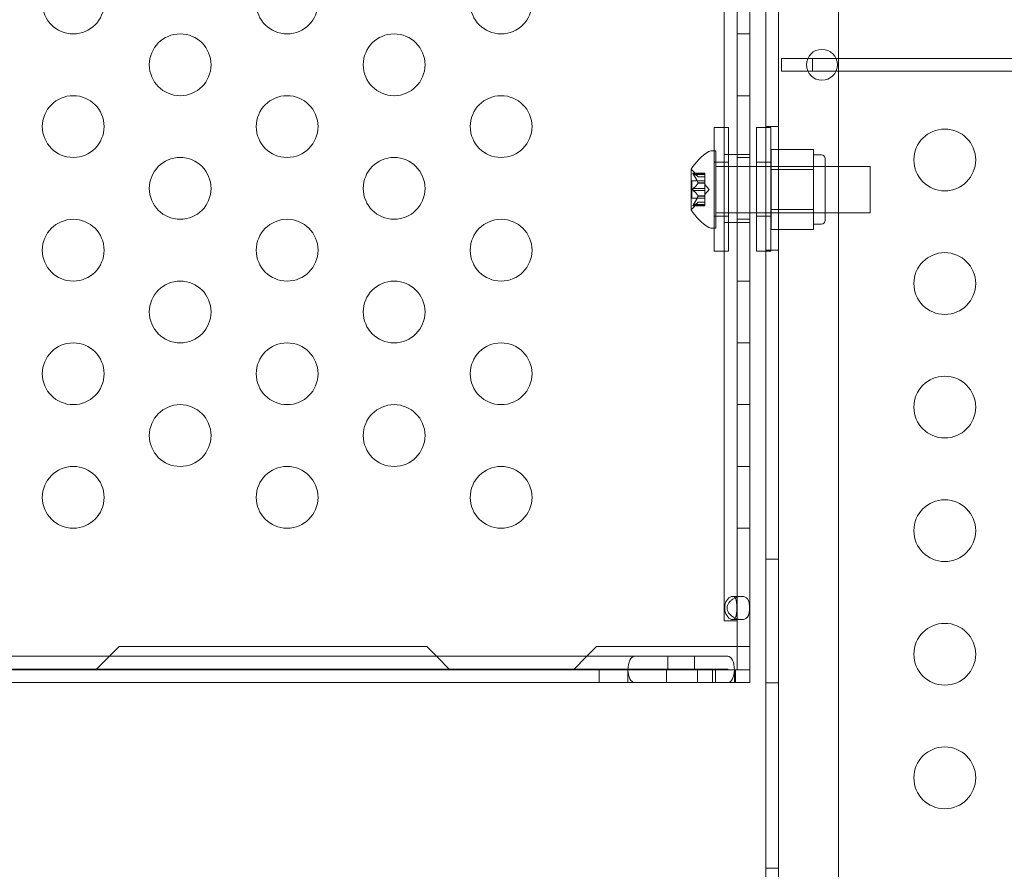
# Model space of a CAD drawing. Extents: x -531 to 374, y -323 to 156.
# Drawn here: x -82 to -74, y -158 to -151 of the extents above; entities that cross this region are included whole.
import ezdxf

# ---------------------------------------------------------------- set-up
doc = ezdxf.new("R2010")
doc.units = 0
doc.header["$MEASUREMENT"] = 0
doc.header["$PDMODE"] = 64
doc.styles.get("Standard").update_dxf_attribs({"font": 'Helvetica LT 57 Condensed_0.ttf'})
doc.dimstyles.new('FEET-METERS', dxfattribs={"dimtxt": 12, "dimasz": 7, "dimexe": 3, "dimexo": 3, "dimgap": 3, "dimtad": 0, "dimdec": 1, "dimzin": 3, "dimdsep": 46, "dimlunit": 4, "dimtxsty": 'Standard', "dimcen": 0.09, "dimadec": 0, "dimazin": 0, "dimtfac": 2, "dimtdec": 1, "dimtofl": 0, "dimtmove": 0, "dimatfit": 3, "dimfxl": 1, "dimfrac": 2, "dimtolj": 1, "dimtzin": 3, "dimarcsym": 0})

# ---------------------------------------------------------------- blocks, each defined once
blk = doc.blocks.new('*D179')
at = {"color": 0, "lineweight": -2, "transparency": 16777216}
for p, q in [((256.8431, 90.6029), (-430.9901, 90.6029)), ((-427.9901, 83.6029), (-427.9901, -93.7412)), ((-427.9901, -316.3171), (-427.9901, -195.758)), ((-252.3651, -323.3171), (-430.9901, -323.3171))]:
    blk.add_line(p, q, dxfattribs=at)
at = {"color": 0, "lineweight": 0, "transparency": 16777216}
for points in [[(-429.1567, 83.6029), (-426.8234, 83.6029), (-427.9901, 90.6029)], [(-429.1567, -316.3171), (-426.8234, -316.3171), (-427.9901, -323.3171)]]:
    blk.add_solid(points, dxfattribs=at)
at = {"layer": 'DEFPOINTS', "color": 0, "lineweight": 0, "transparency": 16777216}
for p in [(259.8431, 90.6029), (-427.9901, -323.3171), (-249.3651, -323.3171)]:
    blk.add_point(p, dxfattribs=at)
at = {"color": 0, "lineweight": 0, "transparency": 16777216, "insert": (-427.9901, -144.7496), "char_height": 12, "attachment_point": 5, "rotation": 90}
blk.add_mtext('\\A1;34\'-6" [10.5M]', dxfattribs=at)
blk = doc.blocks.new('new block')
at = {"color": 0, "linetype": 'Continuous', "lineweight": 0}
for p, q in [((-75.6879, -127.937), (-75.6879, -160.317)), ((-75.2024, -160.067), (-75.2024, -128.187)), ((-75.7919, -157.7469), (-75.7919, -130.5071)), ((-76.0244, -132.4195), (-76.0244, -155.8345)), ((-75.9198, -132.4195), (-75.9198, -155.8345)), ((-76.129, -155.627), (-76.129, -132.627)), ((-75.9198, -150.877), (-76.0244, -150.877)), ((-75.451, -151.075), (-75.6636, -151.075)), ((-75.6636, -151.075), (-75.6636, -151.179)), ((-75.4136, -151.075), (-75.451, -151.075)), ((-75.2237, -151.075), (-75.4136, -151.075)), ((-75.4136, -151.179), (-75.4136, -151.075)), ((-62.6636, -151.075), (-75.2237, -151.075)), ((-75.6636, -151.179), (-75.451, -151.179)), ((-75.451, -151.179), (-75.4136, -151.179)), ((-75.4136, -151.179), (-75.2237, -151.179)), ((-75.2237, -151.179), (-62.6636, -151.179)), ((-75.9198, -151.377), (-76.0244, -151.377)), ((-76.2097, -152.6344), (-76.2097, -151.6344)), ((-76.0947, -151.6344), (-76.2097, -151.6344)), ((-76.0947, -151.6344), (-76.0947, -152.6344)), ((-75.8671, -151.6344), (-75.8671, -152.6344)), ((-75.7919, -151.6344), (-75.8671, -151.6344)), ((-75.6879, -151.627), (-75.7919, -151.627)), ((-75.7521, -151.6344), (-75.7919, -151.6344)), ((-75.7521, -152.6344), (-75.7521, -151.6344)), ((-76.2373, -151.8236), (-76.1964, -151.8236)), ((-76.1964, -152.4486), (-76.1964, -151.8236)), ((-75.7496, -151.8113), (-75.4059, -151.8113)), ((-75.7496, -151.8113), (-75.7496, -151.9737)), ((-75.4059, -151.8925), (-75.4059, -151.8113)), ((-76.0244, -151.852), (-76.129, -151.852)), ((-75.9198, -151.852), (-76.0244, -151.852)), ((-75.9198, -151.877), (-76.0244, -151.877)), ((-75.4059, -151.8548), (-75.3434, -151.8548)), ((-75.4059, -151.9737), (-75.4059, -151.8925)), ((-75.3121, -151.8861), (-75.3121, -152.3861)), ((-76.3968, -151.9726), (-76.3968, -152.2996)), ((-76.3404, -152.0328), (-76.3797, -151.9878)), ((-76.0947, -151.9156), (-76.2097, -151.9156)), ((-75.9198, -151.9486), (-76.1964, -151.9486)), ((-75.8671, -151.9486), (-75.9198, -151.9486)), ((-75.7521, -151.9156), (-75.8671, -151.9156)), ((-74.9464, -151.9486), (-75.8671, -151.9486)), ((-75.7496, -151.9486), (-75.3121, -151.9486)), ((-75.7496, -151.9737), (-75.4059, -151.9737)), ((-75.7496, -151.9737), (-75.7496, -152.2985)), ((-75.4059, -152.1361), (-75.4059, -151.9737)), ((-74.9464, -152.3236), (-74.9464, -151.9486)), ((-76.3908, -152.2056), (-76.3908, -152.0666)), ((-76.2849, -152.0666), (-76.3908, -152.0666)), ((-76.2849, -152.004), (-76.381, -152.004)), ((-76.3779, -152.0053), (-76.2849, -152.0053)), ((-76.3779, -152.014), (-76.2849, -152.014)), ((-76.3406, -152.0327), (-76.2849, -152.0327)), ((-76.2849, -152.0328), (-76.3404, -152.0328)), ((-76.2849, -152.014), (-76.2849, -152.004)), ((-76.2849, -152.014), (-76.2849, -152.0832)), ((-76.3779, -152.1274), (-76.2849, -152.1274)), ((-76.3779, -152.1447), (-76.2849, -152.1447)), ((-76.3406, -152.0832), (-76.2849, -152.0832)), ((-76.3406, -152.0855), (-76.2849, -152.0855)), ((-76.2849, -152.0832), (-76.2849, -152.0863)), ((-76.2849, -152.0863), (-76.2849, -152.1281)), ((-76.2505, -152.1361), (-76.2849, -152.0966)), ((-76.2849, -152.1447), (-76.2849, -152.1281)), ((-76.2505, -152.1361), (-76.2849, -152.1756)), ((-76.2849, -152.1447), (-76.2849, -152.1866)), ((-75.4059, -152.2985), (-75.4059, -152.1361)), ((-76.2849, -152.2056), (-76.3908, -152.2056)), ((-76.3406, -152.1866), (-76.2849, -152.1866)), ((-76.3406, -152.1889), (-76.2849, -152.1889)), ((-76.2849, -152.1866), (-76.2849, -152.1902)), ((-76.2849, -152.1902), (-76.2849, -152.2594)), ((-76.2849, -152.2682), (-76.381, -152.2682)), ((-76.3404, -152.2393), (-76.3797, -152.2843)), ((-76.3779, -152.2582), (-76.2849, -152.2582)), ((-76.3779, -152.2668), (-76.2849, -152.2668)), ((-76.3406, -152.2395), (-76.2849, -152.2395)), ((-76.2849, -152.2393), (-76.3404, -152.2393)), ((-76.2849, -152.2682), (-76.2849, -152.2594)), ((-75.7496, -152.2985), (-75.4059, -152.2985)), ((-75.7496, -152.2985), (-75.7496, -152.4608)), ((-75.4059, -152.3796), (-75.4059, -152.2985)), ((-76.0947, -152.3531), (-76.2097, -152.3531)), ((-75.9198, -152.3236), (-76.1964, -152.3236)), ((-75.9198, -152.377), (-76.0244, -152.377)), ((-75.8671, -152.3236), (-75.9198, -152.3236)), ((-74.9464, -152.3236), (-75.8671, -152.3236)), ((-75.7521, -152.3531), (-75.8671, -152.3531)), ((-75.7496, -152.3236), (-75.3121, -152.3236)), ((-75.4059, -152.4608), (-75.4059, -152.3796)), ((-76.2373, -152.4486), (-76.1964, -152.4486)), ((-76.0244, -152.402), (-76.129, -152.402)), ((-75.9198, -152.402), (-76.0244, -152.402)), ((-75.7496, -152.4608), (-75.4059, -152.4608)), ((-75.4059, -152.4173), (-75.3434, -152.4173)), ((-75.6879, -152.627), (-75.7919, -152.627)), ((-76.0947, -152.6344), (-76.2097, -152.6344)), ((-75.7919, -152.6344), (-75.8671, -152.6344)), ((-75.7521, -152.6344), (-75.7919, -152.6344)), ((-75.9198, -152.877), (-76.0244, -152.877)), ((-75.9198, -153.377), (-76.0244, -153.377)), ((-75.9198, -153.877), (-76.0244, -153.877)), ((-75.9198, -154.377), (-76.0244, -154.377)), ((-75.9198, -154.877), (-76.0244, -154.877)), ((-75.6879, -155.127), (-75.7919, -155.127)), ((-76.061, -155.4282), (-75.987, -155.4282)), ((-76.0244, -155.627), (-76.129, -155.627)), ((-75.9869, -155.6157), (-76.0609, -155.6157)), ((-81.1055, -155.9134), (-81.0266, -155.8345)), ((-78.5366, -155.8345), (-81.0266, -155.8345)), ((-78.5366, -155.8345), (-78.4576, -155.9134)), ((-77.2405, -155.9134), (-77.1616, -155.8345)), ((-76.1494, -155.8345), (-77.1616, -155.8345)), ((-75.9198, -155.8345), (-76.1494, -155.8345)), ((-76.0244, -155.8345), (-76.0244, -156.022)), ((-75.9198, -155.8345), (-75.9198, -156.022)), ((-76.0987, -155.9134), (-100.2742, -155.9134)), ((-81.2141, -156.022), (-81.1055, -155.9134)), ((-78.4576, -155.9134), (-78.3491, -156.022)), ((-77.3491, -156.022), (-77.2405, -155.9134)), ((-76.5852, -156.018), (-76.5852, -155.9134)), ((-76.368, -156.018), (-76.368, -155.9134)), ((-76.0987, -156.022), (-101.9632, -156.022)), ((-76.0987, -156.018), (-101.9351, -156.018)), ((-77.1402, -156.022), (-77.1402, -156.1266)), ((-76.9074, -156.022), (-76.9074, -156.1266)), ((-76.5948, -156.022), (-76.5948, -156.1266)), ((-76.3448, -156.022), (-76.3448, -156.1266)), ((-76.2235, -156.022), (-76.2235, -156.1266)), ((-76.1993, -156.022), (-76.1993, -156.1266)), ((-76.0987, -156.022), (-76.0459, -156.022)), ((-76.0459, -156.022), (-75.9198, -156.022)), ((-76.0459, -156.022), (-76.0459, -156.1266)), ((-76.036, -156.022), (-76.036, -156.1266)), ((-75.9198, -156.022), (-75.9198, -156.1266)), ((-76.0987, -156.1266), (-100.2466, -156.1266)), ((-76.0459, -156.1266), (-76.0987, -156.1266)), ((-76.0459, -156.1266), (-75.9198, -156.1266)), ((-75.6879, -156.127), (-75.7919, -156.127)), ((-75.6879, -157.627), (-75.7919, -157.627))]:
    blk.add_line(p, q, dxfattribs=at)
for centre, radius in [((-75.3374, -151.127), 0.125), ((-74.343, -151.8968), 0.25), ((-74.343, -152.8968), 0.25), ((-74.343, -153.8968), 0.25), ((-74.343, -154.8968), 0.25), ((-74.343, -155.8968), 0.25), ((-74.343, -156.8968), 0.25)]:
    blk.add_circle(centre, radius, dxfattribs=at)
for centre, radius, start, end in [((-81.3984, -150.627), 0.25, 180, 0), ((-79.6664, -150.627), 0.25, 180, 0), ((-77.9343, -150.627), 0.25, 180, 0), ((-80.5324, -151.127), 0.25, 0, 180), ((-78.8004, -151.127), 0.25, 0, 180), ((-80.5324, -151.127), 0.25, 180, 0), ((-78.8004, -151.127), 0.25, 180, 0), ((-81.3984, -151.627), 0.25, 0, 180), ((-79.6664, -151.627), 0.25, 0, 180), ((-77.9343, -151.627), 0.25, 0, 180), ((-81.3984, -151.627), 0.25, 180, 0), ((-79.6664, -151.627), 0.25, 180, 0), ((-77.9343, -151.627), 0.25, 180, 0), ((-75.9892, -152.2349), 0.4851, 123.12972, 147.07393), ((-76.2373, -151.8548), 0.0312, 90, 123.12972), ((-80.5324, -152.127), 0.25, 0, 180), ((-78.8004, -152.127), 0.25, 0, 180), ((-75.3434, -151.8861), 0.0312, 0, 90), ((-76.3943, -151.9726), 0.0025, 146.87692, 180), ((-76.3943, -151.9726), 0.0025, 180, 239.99683), ((-76.4268, -152.0289), 0.0625, 41.07082, 59.99683), ((-80.5324, -152.127), 0.25, 180, 0), ((-78.8004, -152.127), 0.25, 180, 0), ((-76.3943, -152.2996), 0.0025, 120.00317, 180), ((-76.3943, -152.2996), 0.0025, 180, 213.12308), ((-75.9892, -152.0373), 0.4851, 212.92607, 236.87028), ((-76.4268, -152.2433), 0.0625, 300.00317, 318.92918), ((-81.3984, -152.627), 0.25, 0, 180), ((-79.6664, -152.627), 0.25, 0, 180), ((-77.9343, -152.627), 0.25, 0, 180), ((-75.3434, -152.3861), 0.0312, 270, 0), ((-76.2373, -152.4173), 0.0312, 236.87028, 270), ((-81.3984, -152.627), 0.25, 180, 0), ((-79.6664, -152.627), 0.25, 180, 0), ((-77.9343, -152.627), 0.25, 180, 0), ((-80.5324, -153.127), 0.25, 0, 180), ((-78.8004, -153.127), 0.25, 0, 180), ((-80.5324, -153.127), 0.25, 180, 0), ((-78.8004, -153.127), 0.25, 180, 0), ((-81.3984, -153.627), 0.25, 0, 180), ((-79.6664, -153.627), 0.25, 0, 180), ((-77.9343, -153.627), 0.25, 0, 180), ((-81.3984, -153.627), 0.25, 180, 0), ((-79.6664, -153.627), 0.25, 180, 0), ((-77.9343, -153.627), 0.25, 180, 0), ((-80.5324, -154.127), 0.25, 0, 180), ((-78.8004, -154.127), 0.25, 0, 180), ((-80.5324, -154.127), 0.25, 180, 0), ((-78.8004, -154.127), 0.25, 180, 0), ((-81.3984, -154.627), 0.25, 0, 180), ((-79.6664, -154.627), 0.25, 0, 180), ((-77.9343, -154.627), 0.25, 0, 180), ((-81.3984, -154.627), 0.25, 180, 0), ((-79.6664, -154.627), 0.25, 180, 0), ((-77.9343, -154.627), 0.25, 180, 0)]:
    blk.add_arc(centre, radius, start, end, dxfattribs=at)
at = {"color": 0, "linetype": 'Continuous', "lineweight": 0, "extrusion": (0, 0, -1)}
for centre, major_axis, start_param, end_param in [((-76.8545, -156.02), (0, 0.1066), -1.589269, 0), ((-76.0987, -156.02), (0, 0.1066), 0, 1.589269), ((-76.8545, -156.02), (0, -0.1066), 0, 1.552324), ((-76.8545, -156.02), (0, -0.00197), 0, 3.141593), ((-76.0987, -156.02), (0, 0.00197), 0, 3.141593), ((-76.0987, -156.02), (0, -0.1066), -1.552324, 0)]:
    blk.add_ellipse(centre, major_axis=major_axis, ratio=0.49561, start_param=start_param, end_param=end_param, dxfattribs=at)
at = {"color": 0, "linetype": 'Continuous', "lineweight": 0}
for points, knots in [([(-76.3797, -152.0043), (-76.3798, -152.0043), (-76.3798, -152.0042), (-76.3804, -152.004), (-76.3809, -152.0039), (-76.3816, -152.004), (-76.3818, -152.0042), (-76.3821, -152.0046), (-76.3822, -152.0048), (-76.3822, -152.0052), (-76.3822, -152.0052), (-76.3822, -152.0052), (-76.3822, -152.0053), (-76.3822, -152.0053), (-76.3822, -152.0053), (-76.3822, -152.0053), (-76.3822, -152.0053), (-76.3822, -152.0054), (-76.3822, -152.0054), (-76.3822, -152.0054), (-76.3822, -152.0055), (-76.3822, -152.0058), (-76.3821, -152.006), (-76.382, -152.0068), (-76.3818, -152.0072), (-76.3813, -152.0084), (-76.381, -152.009), (-76.3803, -152.0102), (-76.38, -152.0108), (-76.3797, -152.0113)], [0, 0, 0, 0, 0.00041232, 0.00041232, 0.00367036, 0.00367036, 0.0061271, 0.0061271, 0.00796491, 0.00796491, 0.00815345, 0.00815345, 0.00825503, 0.00825503, 0.00831852, 0.00831852, 0.00838777, 0.00838777, 0.00848273, 0.00848273, 0.00870295, 0.00870295, 0.01013563, 0.01013563, 0.01215525, 0.01215525, 0.01467787, 0.01467787, 0.0166517, 0.0166517, 0.0166517, 0.0166517]), ([(-76.3797, -152.0113), (-76.3798, -152.0112), (-76.3798, -152.0111), (-76.3804, -152.0101), (-76.3809, -152.0093), (-76.3815, -152.0079), (-76.3818, -152.0073), (-76.3821, -152.0063), (-76.3822, -152.0059), (-76.3822, -152.0055), (-76.3822, -152.0054), (-76.3822, -152.0054), (-76.3822, -152.0054), (-76.3822, -152.0053), (-76.3822, -152.0053), (-76.3822, -152.0053), (-76.3822, -152.0053), (-76.3822, -152.0053), (-76.3822, -152.0052), (-76.3822, -152.0052), (-76.3822, -152.0052), (-76.3822, -152.0049), (-76.3821, -152.0047), (-76.382, -152.0043), (-76.3818, -152.0042), (-76.3813, -152.004), (-76.381, -152.0039), (-76.3803, -152.004), (-76.38, -152.0041), (-76.3797, -152.0043)], [0, 0, 0, 0, 0.00041133, 0.00041133, 0.0035034, 0.0035034, 0.00594033, 0.00594033, 0.00795678, 0.00795678, 0.00816734, 0.00816734, 0.00825334, 0.00825334, 0.00831687, 0.00831687, 0.00838579, 0.00838579, 0.00847957, 0.00847957, 0.00869405, 0.00869405, 0.01012524, 0.01012524, 0.01214061, 0.01214061, 0.01467168, 0.01467168, 0.01664979, 0.01664979, 0.01664979, 0.01664979]), ([(-76.3797, -152.0043), (-76.3796, -152.0043), (-76.3795, -152.0044), (-76.3792, -152.0045), (-76.379, -152.0046), (-76.3788, -152.0047)], [0.026417714, 0.026417714, 0.026417714, 0.026417714, 0.026883246, 0.026883246, 0.028070805, 0.028070805, 0.028070805, 0.028070805]), ([(-76.3779, -152.014), (-76.3785, -152.0132), (-76.379, -152.0125), (-76.3795, -152.0116), (-76.3796, -152.0115), (-76.3797, -152.0113)], [0.007300399, 0.007300399, 0.007300399, 0.007300399, 0.009949303, 0.009949303, 0.010414835, 0.010414835, 0.010414835, 0.010414835]), ([(-76.341, -152.0322), (-76.3409, -152.0323), (-76.3408, -152.0324), (-76.3406, -152.0327), (-76.3404, -152.0328), (-76.3404, -152.0328)], [0.006463967, 0.006463967, 0.006463967, 0.006463967, 0.007125803, 0.007125803, 0.009029787, 0.009029787, 0.009029787, 0.009029787]), ([(-76.3797, -152.1431), (-76.3798, -152.143), (-76.3798, -152.1429), (-76.3804, -152.1422), (-76.3808, -152.1415), (-76.3815, -152.1401), (-76.3817, -152.1394), (-76.3821, -152.1379), (-76.3822, -152.1372), (-76.3822, -152.1364), (-76.3822, -152.1363), (-76.3822, -152.1362), (-76.3822, -152.1362), (-76.3822, -152.1361), (-76.3822, -152.1361), (-76.3822, -152.1361), (-76.3822, -152.136), (-76.3822, -152.136), (-76.3822, -152.136), (-76.3822, -152.1359), (-76.3822, -152.1358), (-76.3822, -152.1352), (-76.3821, -152.1348), (-76.382, -152.1337), (-76.3818, -152.133), (-76.3813, -152.1317), (-76.381, -152.131), (-76.3803, -152.1299), (-76.38, -152.1294), (-76.3797, -152.129)], [0, 0, 0, 0, 0.00041393, 0.00041393, 0.00331032, 0.00331032, 0.00567645, 0.00567645, 0.00794407, 0.00794407, 0.00816309, 0.00816309, 0.00825092, 0.00825092, 0.00831521, 0.00831521, 0.00838441, 0.00838441, 0.0084776, 0.0084776, 0.00868657, 0.00868657, 0.01011525, 0.01011525, 0.0121263, 0.0121263, 0.01466595, 0.01466595, 0.01664838, 0.01664838, 0.01664838, 0.01664838]), ([(-76.3797, -152.129), (-76.3798, -152.1291), (-76.3798, -152.1292), (-76.3804, -152.1299), (-76.3808, -152.1306), (-76.3815, -152.1321), (-76.3817, -152.1328), (-76.3821, -152.1342), (-76.3822, -152.135), (-76.3822, -152.1358), (-76.3822, -152.1358), (-76.3822, -152.1359), (-76.3822, -152.136), (-76.3822, -152.136), (-76.3822, -152.136), (-76.3822, -152.1361), (-76.3822, -152.1361), (-76.3822, -152.1362), (-76.3822, -152.1362), (-76.3822, -152.1363), (-76.3822, -152.1364), (-76.3822, -152.1369), (-76.3821, -152.1374), (-76.382, -152.1385), (-76.3818, -152.1391), (-76.3813, -152.1405), (-76.381, -152.1411), (-76.3803, -152.1423), (-76.38, -152.1427), (-76.3797, -152.1431)], [0, 0, 0, 0, 0.00041348, 0.00041348, 0.00335938, 0.00335938, 0.00572359, 0.00572359, 0.00794646, 0.00794646, 0.00816387, 0.00816387, 0.00825132, 0.00825132, 0.00831543, 0.00831543, 0.00838451, 0.00838451, 0.0084777, 0.0084777, 0.00868732, 0.00868732, 0.01011652, 0.01011652, 0.01212817, 0.01212817, 0.01466672, 0.01466672, 0.01664861, 0.01664861, 0.01664861, 0.01664861]), ([(-76.3797, -152.129), (-76.3796, -152.1289), (-76.3795, -152.1288), (-76.3792, -152.1285), (-76.379, -152.1283), (-76.3788, -152.1281)], [0.026417714, 0.026417714, 0.026417714, 0.026417714, 0.026883246, 0.026883246, 0.028070805, 0.028070805, 0.028070805, 0.028070805]), ([(-76.3779, -152.1447), (-76.3785, -152.1444), (-76.379, -152.1439), (-76.3795, -152.1433), (-76.3796, -152.1432), (-76.3797, -152.1431)], [0.007300399, 0.007300399, 0.007300399, 0.007300399, 0.009949303, 0.009949303, 0.010414835, 0.010414835, 0.010414835, 0.010414835]), ([(-76.341, -152.082), (-76.3409, -152.0822), (-76.3408, -152.0824), (-76.3407, -152.0828), (-76.3406, -152.083), (-76.3406, -152.0832)], [0.006463967, 0.006463967, 0.006463967, 0.006463967, 0.007125803, 0.007125803, 0.007719964, 0.007719964, 0.007719964, 0.007719964]), ([(-76.341, -152.0863), (-76.3409, -152.0862), (-76.3408, -152.0861), (-76.3406, -152.0855), (-76.3404, -152.085), (-76.3404, -152.0841), (-76.3405, -152.0837), (-76.3406, -152.0832)], [0.006463967, 0.006463967, 0.006463967, 0.006463967, 0.007125803, 0.007125803, 0.009029787, 0.009029787, 0.010339612, 0.010339612, 0.010339612, 0.010339612]), ([(-76.341, -152.1859), (-76.3409, -152.186), (-76.3408, -152.1861), (-76.3407, -152.1864), (-76.3406, -152.1865), (-76.3406, -152.1866)], [0.006463967, 0.006463967, 0.006463967, 0.006463967, 0.007125803, 0.007125803, 0.007719964, 0.007719964, 0.007719964, 0.007719964]), ([(-76.341, -152.1902), (-76.3409, -152.1899), (-76.3408, -152.1897), (-76.3406, -152.1889), (-76.3404, -152.1882), (-76.3404, -152.1873), (-76.3405, -152.187), (-76.3406, -152.1866)], [0.006463967, 0.006463967, 0.006463967, 0.006463967, 0.007125803, 0.007125803, 0.009029787, 0.009029787, 0.010339612, 0.010339612, 0.010339612, 0.010339612]), ([(-76.3797, -152.2679), (-76.3798, -152.2679), (-76.3798, -152.2679), (-76.3804, -152.2681), (-76.3809, -152.2682), (-76.3816, -152.2681), (-76.3818, -152.268), (-76.3821, -152.2675), (-76.3822, -152.2673), (-76.3822, -152.267), (-76.3822, -152.267), (-76.3822, -152.2669), (-76.3822, -152.2669), (-76.3822, -152.2669), (-76.3822, -152.2669), (-76.3822, -152.2668), (-76.3822, -152.2668), (-76.3822, -152.2668), (-76.3822, -152.2668), (-76.3822, -152.2667), (-76.3822, -152.2667), (-76.3822, -152.2664), (-76.3821, -152.2661), (-76.3819, -152.2654), (-76.3818, -152.2649), (-76.3813, -152.2638), (-76.381, -152.2631), (-76.3803, -152.2619), (-76.38, -152.2614), (-76.3797, -152.2608)], [0, 0, 0, 0, 0.00041176, 0.00041176, 0.00365422, 0.00365422, 0.00610875, 0.00610875, 0.00796436, 0.00796436, 0.00817423, 0.00817423, 0.00825796, 0.00825796, 0.00832097, 0.00832097, 0.00839048, 0.00839048, 0.00848722, 0.00848722, 0.00871815, 0.00871815, 0.01015814, 0.01015814, 0.01218673, 0.01218673, 0.01468858, 0.01468858, 0.01665151, 0.01665151, 0.01665151, 0.01665151]), ([(-76.3797, -152.2608), (-76.3798, -152.2609), (-76.3798, -152.261), (-76.3804, -152.262), (-76.3809, -152.2629), (-76.3816, -152.2643), (-76.3818, -152.2649), (-76.3821, -152.2659), (-76.3822, -152.2663), (-76.3822, -152.2667), (-76.3822, -152.2667), (-76.3822, -152.2668), (-76.3822, -152.2668), (-76.3822, -152.2668), (-76.3822, -152.2668), (-76.3822, -152.2669), (-76.3822, -152.2669), (-76.3822, -152.2669), (-76.3822, -152.2669), (-76.3822, -152.267), (-76.3822, -152.267), (-76.3822, -152.2672), (-76.3821, -152.2674), (-76.382, -152.2678), (-76.3818, -152.268), (-76.3813, -152.2682), (-76.381, -152.2682), (-76.3803, -152.2681), (-76.38, -152.268), (-76.3797, -152.2679)], [0, 0, 0, 0, 0.00041106, 0.00041106, 0.0035373, 0.0035373, 0.00597776, 0.00597776, 0.00795862, 0.00795862, 0.008168, 0.008168, 0.00825376, 0.00825376, 0.00831721, 0.00831721, 0.00838612, 0.00838612, 0.00848005, 0.00848005, 0.00869554, 0.00869554, 0.01012717, 0.01012717, 0.01214334, 0.01214334, 0.01467282, 0.01467282, 0.01665013, 0.01665013, 0.01665013, 0.01665013]), ([(-76.3797, -152.2608), (-76.3796, -152.2607), (-76.3795, -152.2606), (-76.3792, -152.2601), (-76.379, -152.2598), (-76.3788, -152.2594)], [0.026417714, 0.026417714, 0.026417714, 0.026417714, 0.026883246, 0.026883246, 0.028070805, 0.028070805, 0.028070805, 0.028070805]), ([(-76.3779, -152.2668), (-76.3785, -152.2672), (-76.379, -152.2675), (-76.3795, -152.2678), (-76.3796, -152.2678), (-76.3797, -152.2679)], [0.007300399, 0.007300399, 0.007300399, 0.007300399, 0.009949303, 0.009949303, 0.010414835, 0.010414835, 0.010414835, 0.010414835]), ([(-76.341, -152.2399), (-76.3409, -152.2398), (-76.3408, -152.2398), (-76.3407, -152.2396), (-76.3406, -152.2395), (-76.3406, -152.2395)], [0.006463967, 0.006463967, 0.006463967, 0.006463967, 0.007125803, 0.007125803, 0.007719964, 0.007719964, 0.007719964, 0.007719964]), ([(-76.1248, -155.5221), (-76.1247, -155.5074), (-76.1225, -155.494), (-76.1162, -155.476), (-76.1136, -155.4704), (-76.1089, -155.4624), (-76.1072, -155.4598), (-76.1046, -155.4561), (-76.1036, -155.4549), (-76.1022, -155.453), (-76.1017, -155.4525), (-76.101, -155.4516), (-76.1008, -155.4513), (-76.1004, -155.4508), (-76.1003, -155.4507), (-76.1, -155.4504), (-76.0999, -155.4502), (-76.0872, -155.4355), (-76.0736, -155.4282), (-76.0547, -155.4282), (-76.0494, -155.43), (-76.0431, -155.4354), (-76.0412, -155.4375), (-76.0396, -155.44)], [0.5, 0.5, 0.5, 0.5, 0.5625, 0.5625, 0.59375, 0.59375, 0.609375, 0.609375, 0.6171875, 0.6171875, 0.6210938, 0.6210938, 0.6230469, 0.6230469, 0.6240234, 0.6240234, 0.625, 0.625, 0.75, 0.75, 0.8125, 0.8125, 0.8418775, 0.8418775, 0.8418775, 0.8418775]), ([(-76.1042, -155.5221), (-76.1041, -155.5074), (-76.1001, -155.494), (-76.0884, -155.476), (-76.0836, -155.4704), (-76.075, -155.4624), (-76.072, -155.4598), (-76.0671, -155.4561), (-76.0645, -155.4542), (-76.0614, -155.4522), (-76.0599, -155.4511), (-76.0592, -155.4507), (-76.0587, -155.4504), (-76.0585, -155.4502), (-76.0352, -155.4355), (-76.0102, -155.4282), (-75.9755, -155.4282), (-75.9658, -155.43), (-75.9539, -155.4355), (-75.9503, -155.4378), (-75.9455, -155.4419), (-75.944, -155.4434), (-75.9419, -155.4458), (-75.9409, -155.447), (-75.9397, -155.4485), (-75.9392, -155.4493), (-75.9389, -155.4496), (-75.9388, -155.4499), (-75.9387, -155.4499), (-75.9323, -155.4594), (-75.929, -155.4701), (-75.9249, -155.494), (-75.9242, -155.5073), (-75.9242, -155.522)], [0.5, 0.5, 0.5, 0.5, 0.5625, 0.5625, 0.59375, 0.59375, 0.609375, 0.609375, 0.6171875, 0.6210937, 0.6230469, 0.6240234, 0.6240234, 0.625, 0.625, 0.75, 0.75, 0.8125, 0.8125, 0.84375, 0.84375, 0.859375, 0.859375, 0.8671875, 0.8710937, 0.8730469, 0.8740234, 0.8740234, 0.875, 0.875, 0.9375, 0.9375, 1, 1, 1, 1]), ([(-76.0396, -155.44), (-76.0395, -155.4402), (-76.0394, -155.4404), (-76.0384, -155.4419), (-76.0376, -155.4434), (-76.0364, -155.4458), (-76.036, -155.4466), (-76.0355, -155.4479), (-76.0353, -155.4483), (-76.0351, -155.449), (-76.035, -155.4492), (-76.0348, -155.4495), (-76.0348, -155.4496), (-76.0347, -155.4499), (-76.0347, -155.4499), (-76.0312, -155.4594), (-76.0294, -155.4701), (-76.0272, -155.494), (-76.0268, -155.5074), (-76.0268, -155.522)], [0.8418775, 0.8418775, 0.8418775, 0.8418775, 0.84375, 0.84375, 0.859375, 0.859375, 0.8671875, 0.8671875, 0.8710938, 0.8710938, 0.8730469, 0.8730469, 0.8740234, 0.8740234, 0.875, 0.875, 0.9375, 0.9375, 1, 1, 1, 1]), ([(-76.0396, -155.6039), (-76.0412, -155.6064), (-76.0431, -155.6086), (-76.0494, -155.6139), (-76.0546, -155.6157), (-76.0672, -155.6157), (-76.0738, -155.6139), (-76.0836, -155.6085), (-76.0869, -155.6062), (-76.0918, -155.6021), (-76.0934, -155.6006), (-76.0958, -155.5983), (-76.0965, -155.5974), (-76.0977, -155.5962), (-76.0981, -155.5957), (-76.0987, -155.5951), (-76.0989, -155.5948), (-76.0992, -155.5945), (-76.0993, -155.5944), (-76.0995, -155.5942), (-76.0996, -155.5941), (-76.1078, -155.5846), (-76.1142, -155.5739), (-76.1205, -155.5559), (-76.1221, -155.5496), (-76.1243, -155.5364), (-76.1248, -155.5295), (-76.1248, -155.5221)], [0.1582305, 0.1582305, 0.1582305, 0.1582305, 0.1875, 0.1875, 0.25, 0.25, 0.3125, 0.3125, 0.34375, 0.34375, 0.359375, 0.359375, 0.3671875, 0.3671875, 0.3710938, 0.3710938, 0.3730469, 0.3730469, 0.3740234, 0.3740234, 0.375, 0.375, 0.4375, 0.4375, 0.46875, 0.46875, 0.5, 0.5, 0.5, 0.5]), ([(-75.9242, -155.522), (-75.9242, -155.5366), (-75.9249, -155.5499), (-75.9279, -155.5678), (-75.9292, -155.5735), (-75.932, -155.5815), (-75.9331, -155.5841), (-75.9349, -155.5878), (-75.9359, -155.5897), (-75.9372, -155.5918), (-75.9379, -155.5928), (-75.9382, -155.5932), (-75.9384, -155.5935), (-75.9385, -155.5937), (-75.9436, -155.6011), (-75.9499, -155.6066), (-75.9658, -155.6139), (-75.9754, -155.6157), (-75.9985, -155.6157), (-76.0106, -155.6139), (-76.0286, -155.6085), (-76.0346, -155.6062), (-76.0435, -155.6021), (-76.0465, -155.6006), (-76.0509, -155.5983), (-76.0531, -155.597), (-76.0556, -155.5955), (-76.0569, -155.5947), (-76.0574, -155.5944), (-76.0578, -155.5942), (-76.0579, -155.5941), (-76.073, -155.5846), (-76.0847, -155.5739), (-76.0964, -155.5559), (-76.0993, -155.5496), (-76.1032, -155.5364), (-76.1042, -155.5295), (-76.1042, -155.5221)], [0, 0, 0, 0, 0.0625, 0.0625, 0.09375, 0.09375, 0.109375, 0.109375, 0.1171875, 0.1210938, 0.1230469, 0.1240234, 0.1240234, 0.125, 0.125, 0.1875, 0.1875, 0.25, 0.25, 0.3125, 0.3125, 0.34375, 0.34375, 0.359375, 0.359375, 0.3671875, 0.3710937, 0.3730469, 0.3740234, 0.3740234, 0.375, 0.375, 0.4375, 0.4375, 0.46875, 0.46875, 0.5, 0.5, 0.5, 0.5]), ([(-76.0268, -155.522), (-76.0268, -155.5366), (-76.0272, -155.5499), (-76.0288, -155.5678), (-76.0295, -155.5735), (-76.031, -155.5815), (-76.0316, -155.5841), (-76.0326, -155.5878), (-76.033, -155.589), (-76.0336, -155.5909), (-76.0338, -155.5915), (-76.0341, -155.5924), (-76.0342, -155.5926), (-76.0343, -155.5931), (-76.0344, -155.5932), (-76.0345, -155.5935), (-76.0346, -155.5937), (-76.036, -155.5977), (-76.0377, -155.6011), (-76.0396, -155.6039)], [0, 0, 0, 0, 0.0625, 0.0625, 0.09375, 0.09375, 0.109375, 0.109375, 0.1171875, 0.1171875, 0.1210938, 0.1210938, 0.1230469, 0.1230469, 0.1240234, 0.1240234, 0.125, 0.125, 0.1582305, 0.1582305, 0.1582305, 0.1582305])]:
    blk.add_open_spline(points, degree=3, knots=knots, dxfattribs=at)
for points in [[(-76.3779, -152.0053), (-76.3782, -152.0051), (-76.3785, -152.0049), (-76.3788, -152.0047)], [(-76.3779, -152.1274), (-76.3782, -152.1276), (-76.3785, -152.1279), (-76.3788, -152.1281)], [(-76.3779, -152.2582), (-76.3782, -152.2586), (-76.3785, -152.259), (-76.3788, -152.2594)], [(-76.3404, -152.2393), (-76.3404, -152.2393), (-76.3405, -152.2394), (-76.3406, -152.2395)]]:
    blk.add_open_spline(points, degree=3, dxfattribs=at)
for points, weights in [([(-76.341, -152.0322), (-76.3515, -152.0208), (-76.3788, -152.0047)], [1.2877924798, 1.2144124615, 1.05685445761]), ([(-76.341, -152.082), (-76.3515, -152.0533), (-76.3788, -152.0127)], [1.2877924798, 1.2144124615, 1.05685445761]), ([(-76.3779, -152.0053), (-76.3508, -152.0213), (-76.3406, -152.0327)], [1.06120691497, 1.21890298912, 1.29071555247]), ([(-76.3779, -152.014), (-76.3508, -152.0545), (-76.3406, -152.0832)], [1.06120691497, 1.21890298912, 1.29071555247]), ([(-76.341, -152.0863), (-76.3515, -152.1036), (-76.3788, -152.1281)], [1.2877924798, 1.2144124615, 1.05685445761]), ([(-76.341, -152.1859), (-76.3515, -152.1686), (-76.3788, -152.144)], [1.2877924798, 1.2144124615, 1.05685445761]), ([(-76.3779, -152.1274), (-76.3508, -152.1029), (-76.3406, -152.0855)], [1.06120691497, 1.21890298912, 1.29071555247]), ([(-76.3779, -152.1447), (-76.3508, -152.1693), (-76.3406, -152.1866)], [1.06120691497, 1.21890298912, 1.29071555247]), ([(-76.341, -152.1902), (-76.3515, -152.2188), (-76.3788, -152.2594)], [1.2877924798, 1.2144124615, 1.05685445761]), ([(-76.3779, -152.2582), (-76.3508, -152.2176), (-76.3406, -152.1889)], [1.06120691497, 1.21890298912, 1.29071555247]), ([(-76.341, -152.2399), (-76.3515, -152.2513), (-76.3788, -152.2674)], [1.2877924798, 1.2144124615, 1.05685445761]), ([(-76.3779, -152.2668), (-76.3508, -152.2508), (-76.3406, -152.2395)], [1.06120691497, 1.21890298912, 1.29071555247])]:
    blk.add_rational_spline(points, weights, degree=2, dxfattribs=at)
blk = doc.blocks.new('B311286r0')
at = {"lineweight": 0}
blk.add_blockref('new block', (439.7194, 361.1972), dxfattribs=at)

msp = doc.modelspace()

# ---------------------------------------------------------------- block references
at = {"lineweight": 0}
msp.add_blockref('B311286r0', (-439.7194, -361.1972), dxfattribs=at)

# ---------------------------------------------------------------- dimensions: what is measured, and where the dimension line sits
dim = msp.add_linear_dim(base=(-427.9901, -323.3171), p1=(259.8431, 90.6029), p2=(-249.3651, -323.3171), angle=90, dimstyle='FEET-METERS', dxfattribs=at)
dim.commit()
dim.dimension.update_dxf_attribs({"geometry": '*D179', "text_midpoint": (-427.9901, -144.7496), "dimtype": 160})

doc.saveas('drawing.dxf')
